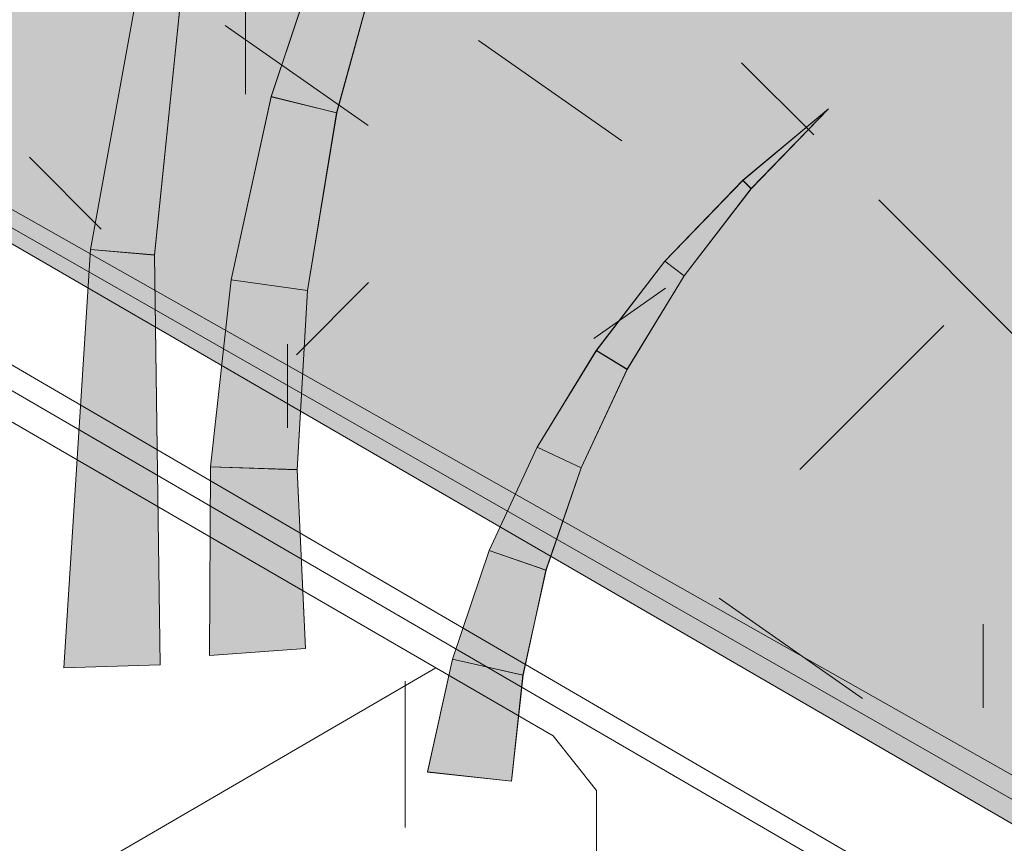
# Model space of a CAD drawing. Units: inches. Extents: x 0.1 to 9.5, y 0 to 10.9.
# Drawn here: x 6.3 to 6.6, y 7.4 to 7.6 of the extents above; entities that cross this region are included whole.
import ezdxf

# ---------------------------------------------------------------- set-up
doc = ezdxf.new("R2010")
doc.units = ezdxf.units.IN
doc.header["$MEASUREMENT"] = 0
doc.layers.add('LAYER_1', color=7, linetype='Continuous')

# ---------------------------------------------------------------- blocks, each defined once
blk = doc.blocks.new('block 2377')
at = {"layer": 'LAYER_1', "true_color": 0xd8d9da}
h = blk.add_hatch(color=254, dxfattribs=at)
h.dxf.hatch_style = 2
h.paths.add_polyline_path([(5.67212, 7.86589), (6.70778, 8.45058), (7.86968, 7.83369), (7.08983, 7.37956), (7.09026, 7.25977), (6.81885, 7.11989), (6.82507, 7.21992), (5.68682, 7.8795)])
at = {"layer": 'LAYER_1', "lineweight": 0}
blk.add_lwpolyline([(5.67212, 7.86589), (6.70778, 8.45058), (7.86968, 7.83369), (7.08983, 7.37956), (7.09026, 7.25977), (6.81885, 7.11989), (6.82507, 7.21992), (5.68682, 7.8795)], dxfattribs=at)
blk = doc.blocks.new('block 2398')
at = {"layer": 'LAYER_1', "lineweight": 0}
blk.add_lwpolyline([(6.40632, 7.53924), (6.37252, 7.5629)], dxfattribs=at)
blk = doc.blocks.new('block 2547')
at = {"layer": 'LAYER_1', "lineweight": 0}
blk.add_lwpolyline([(6.5515, 7.40186), (6.5515, 7.42159)], dxfattribs=at)
blk = doc.blocks.new('block 2548')
at = {"layer": 'LAYER_1', "lineweight": 0}
blk.add_lwpolyline([(6.52298, 7.40407), (6.48916, 7.42773)], dxfattribs=at)
blk = doc.blocks.new('block 2554')
at = {"layer": 'LAYER_1', "lineweight": 0}
blk.add_lwpolyline([(6.51149, 7.53706), (6.49447, 7.55406)], dxfattribs=at)
blk = doc.blocks.new('block 2555')
at = {"layer": 'LAYER_1', "lineweight": 0}
blk.add_lwpolyline([(6.56087, 7.4877), (6.52686, 7.52172)], dxfattribs=at)
blk = doc.blocks.new('block 2559')
at = {"layer": 'LAYER_1', "lineweight": 0}
blk.add_lwpolyline([(6.50821, 7.45808), (6.54222, 7.49207)], dxfattribs=at)
blk = doc.blocks.new('block 2563')
at = {"layer": 'LAYER_1', "lineweight": 0}
blk.add_lwpolyline([(6.38938, 7.4852), (6.40636, 7.50221)], dxfattribs=at)
blk = doc.blocks.new('block 2564')
at = {"layer": 'LAYER_1', "lineweight": 0}
blk.add_lwpolyline([(6.45961, 7.48903), (6.47649, 7.50086)], dxfattribs=at)
blk = doc.blocks.new('block 2565')
at = {"layer": 'LAYER_1', "lineweight": 0}
blk.add_lwpolyline([(6.46619, 7.53566), (6.43237, 7.55931)], dxfattribs=at)
blk = doc.blocks.new('block 2566')
at = {"layer": 'LAYER_1', "lineweight": 0}
blk.add_lwpolyline([(6.37731, 7.54663), (6.37731, 7.56639)], dxfattribs=at)
blk = doc.blocks.new('block 2567')
at = {"layer": 'LAYER_1', "lineweight": 0}
blk.add_lwpolyline([(6.34329, 7.51482), (6.32631, 7.53183)], dxfattribs=at)
blk = doc.blocks.new('block 2877')
at = {"layer": 'LAYER_1', "lineweight": 0}
blk.add_lwpolyline([(6.38726, 7.46795), (6.38726, 7.4877)], dxfattribs=at)
blk = doc.blocks.new('block 2376')
at = {"layer": 'LAYER_1'}
for name in ['block 2377', 'block 2566', 'block 2398', 'block 2565', 'block 2554', 'block 2567', 'block 2555', 'block 2563', 'block 2564', 'block 2559', 'block 2877', 'block 2548', 'block 2547']:
    blk.add_blockref(name, (0, 0), dxfattribs=at)
blk = doc.blocks.new('block 2375')
at = {"layer": 'LAYER_1'}
blk.add_blockref('block 2376', (0, 0), dxfattribs=at)
blk = doc.blocks.new('block 2374')
at = {"layer": 'LAYER_1'}
blk.add_blockref('block 2375', (0, 0), dxfattribs=at)
blk = doc.blocks.new('block 3034')
at = {"layer": 'LAYER_1', "lineweight": 0}
blk.add_lwpolyline([(6.81375, 7.23444), (5.58552, 7.93578)], dxfattribs=at)
blk = doc.blocks.new('block 3033')
at = {"layer": 'LAYER_1'}
blk.add_blockref('block 3034', (0, 0), dxfattribs=at)
blk = doc.blocks.new('block 3032')
at = {"layer": 'LAYER_1'}
blk.add_blockref('block 3033', (0, 0), dxfattribs=at)
blk = doc.blocks.new('block 3040')
at = {"layer": 'LAYER_1', "lineweight": 0}
blk.add_lwpolyline([(5.71882, 7.82743), (6.80177, 7.1979)], dxfattribs=at)
blk = doc.blocks.new('block 3039')
at = {"layer": 'LAYER_1'}
blk.add_blockref('block 3040', (0, 0), dxfattribs=at)
blk = doc.blocks.new('block 3038')
at = {"layer": 'LAYER_1'}
blk.add_blockref('block 3039', (0, 0), dxfattribs=at)
blk = doc.blocks.new('block 3043')
at = {"layer": 'LAYER_1', "lineweight": 0}
blk.add_lwpolyline([(6.46018, 7.38238), (6.46018, 7.27882)], dxfattribs=at)
blk = doc.blocks.new('block 3042')
at = {"layer": 'LAYER_1'}
blk.add_blockref('block 3043', (0, 0), dxfattribs=at)
blk = doc.blocks.new('block 3041')
at = {"layer": 'LAYER_1'}
blk.add_blockref('block 3042', (0, 0), dxfattribs=at)
blk = doc.blocks.new('block 3046')
at = {"layer": 'LAYER_1', "lineweight": 0}
blk.add_lwpolyline([(5.70862, 7.84036), (6.79161, 7.20917)], dxfattribs=at)
blk = doc.blocks.new('block 3045')
at = {"layer": 'LAYER_1'}
blk.add_blockref('block 3046', (0, 0), dxfattribs=at)
blk = doc.blocks.new('block 3044')
at = {"layer": 'LAYER_1'}
blk.add_blockref('block 3045', (0, 0), dxfattribs=at)
blk = doc.blocks.new('block 3097')
at = {"layer": 'LAYER_1', "lineweight": 0}
blk.add_lwpolyline([(6.44996, 7.39528), (5.68297, 7.83972)], dxfattribs=at)
blk = doc.blocks.new('block 3096')
at = {"layer": 'LAYER_1'}
blk.add_blockref('block 3097', (0, 0), dxfattribs=at)
blk = doc.blocks.new('block 3095')
at = {"layer": 'LAYER_1'}
blk.add_blockref('block 3096', (0, 0), dxfattribs=at)
blk = doc.blocks.new('block 3100')
at = {"layer": 'LAYER_1', "lineweight": 0}
blk.add_lwpolyline([(6.46018, 7.38238), (6.44996, 7.39528)], dxfattribs=at)
blk = doc.blocks.new('block 3099')
at = {"layer": 'LAYER_1'}
blk.add_blockref('block 3100', (0, 0), dxfattribs=at)
blk = doc.blocks.new('block 3098')
at = {"layer": 'LAYER_1'}
blk.add_blockref('block 3099', (0, 0), dxfattribs=at)
blk = doc.blocks.new('block 3103')
at = {"layer": 'LAYER_1', "lineweight": 0}
blk.add_lwpolyline([(6.81375, 7.23444), (5.58552, 7.93578)], dxfattribs=at)
blk = doc.blocks.new('block 3102')
at = {"layer": 'LAYER_1'}
blk.add_blockref('block 3103', (0, 0), dxfattribs=at)
blk = doc.blocks.new('block 3101')
at = {"layer": 'LAYER_1'}
blk.add_blockref('block 3102', (0, 0), dxfattribs=at)
blk = doc.blocks.new('block 3115')
at = {"layer": 'LAYER_1', "lineweight": 0}
blk.add_lwpolyline([(6.42231, 7.41134), (5.5903, 6.92746)], dxfattribs=at)
blk = doc.blocks.new('block 3114')
at = {"layer": 'LAYER_1'}
blk.add_blockref('block 3115', (0, 0), dxfattribs=at)
blk = doc.blocks.new('block 3113')
at = {"layer": 'LAYER_1'}
blk.add_blockref('block 3114', (0, 0), dxfattribs=at)
blk = doc.blocks.new('block 3121')
at = {"layer": 'LAYER_1', "lineweight": 0}
blk.add_lwpolyline([(6.76172, 7.27108), (5.58552, 7.93578)], dxfattribs=at)
blk = doc.blocks.new('block 3120')
at = {"layer": 'LAYER_1'}
blk.add_blockref('block 3121', (0, 0), dxfattribs=at)
blk = doc.blocks.new('block 3119')
at = {"layer": 'LAYER_1'}
blk.add_blockref('block 3120', (0, 0), dxfattribs=at)
blk = doc.blocks.new('block 6140')
at = {"layer": 'LAYER_1', "lineweight": 0}
blk.add_lwpolyline([(6.42619, 7.41332), (6.4428, 7.40957), (6.4483, 7.43435), (6.43488, 7.43896), (6.42619, 7.41332)], dxfattribs=at)
blk = doc.blocks.new('block 6139')
at = {"layer": 'LAYER_1'}
blk.add_blockref('block 6140', (0, 0), dxfattribs=at)
blk = doc.blocks.new('block 6138')
at = {"layer": 'LAYER_1'}
blk.add_blockref('block 6139', (0, 0), dxfattribs=at)
blk = doc.blocks.new('block 6143')
at = {"layer": 'LAYER_1', "lineweight": 0}
blk.add_lwpolyline([(6.42619, 7.41334), (6.44287, 7.40957), (6.44826, 7.43433), (6.43488, 7.43896), (6.42619, 7.41334)], dxfattribs=at)
blk = doc.blocks.new('block 6142')
at = {"layer": 'LAYER_1'}
blk.add_blockref('block 6143', (0, 0), dxfattribs=at)
blk = doc.blocks.new('block 6145')
at = {"layer": 'LAYER_1', "lineweight": 0}
for points in [[(6.42619, 7.41334), (6.44287, 7.40957), (6.44826, 7.43433), (6.43488, 7.43896), (6.42619, 7.41334)], [(6.43488, 7.43896), (6.43488, 7.43896)], [(6.44826, 7.43433), (6.44826, 7.43433)], [(6.42619, 7.41334), (6.42619, 7.41334)], [(6.44287, 7.40957), (6.44287, 7.40957)]]:
    blk.add_lwpolyline(points, dxfattribs=at)
blk = doc.blocks.new('block 6146')
at = {"layer": 'LAYER_1', "true_color": 0xd6d6d6}
h = blk.add_hatch(color=254, dxfattribs=at)
h.dxf.hatch_style = 2
h.paths.add_polyline_path([(6.42619, 7.41334), (6.44287, 7.40957), (6.44826, 7.43433), (6.43488, 7.43896)])
at = {"layer": 'LAYER_1', "lineweight": 0}
blk.add_lwpolyline([(6.42619, 7.41334), (6.44287, 7.40957), (6.44287, 7.40957), (6.44826, 7.43433), (6.44826, 7.43433), (6.43488, 7.43896), (6.43488, 7.43896), (6.42619, 7.41334), (6.42619, 7.41334)], dxfattribs=at)
blk = doc.blocks.new('block 6144')
at = {"layer": 'LAYER_1'}
for name in ['block 6145', 'block 6146']:
    blk.add_blockref(name, (0, 0), dxfattribs=at)
blk = doc.blocks.new('block 6141')
at = {"layer": 'LAYER_1'}
for name in ['block 6142', 'block 6144']:
    blk.add_blockref(name, (0, 0), dxfattribs=at)
blk = doc.blocks.new('block 6149')
at = {"layer": 'LAYER_1', "lineweight": 0}
blk.add_lwpolyline([(6.36887, 7.41425), (6.39153, 7.4159), (6.38953, 7.45808), (6.36903, 7.45873), (6.36887, 7.41425)], dxfattribs=at)
blk = doc.blocks.new('block 6148')
at = {"layer": 'LAYER_1'}
blk.add_blockref('block 6149', (0, 0), dxfattribs=at)
blk = doc.blocks.new('block 6147')
at = {"layer": 'LAYER_1'}
blk.add_blockref('block 6148', (0, 0), dxfattribs=at)
blk = doc.blocks.new('block 6152')
at = {"layer": 'LAYER_1', "lineweight": 0}
blk.add_lwpolyline([(6.36887, 7.41418), (6.39153, 7.4159), (6.38953, 7.45806), (6.36903, 7.45873), (6.36887, 7.41418)], dxfattribs=at)
blk = doc.blocks.new('block 6151')
at = {"layer": 'LAYER_1'}
blk.add_blockref('block 6152', (0, 0), dxfattribs=at)
blk = doc.blocks.new('block 6154')
at = {"layer": 'LAYER_1', "lineweight": 0}
for points in [[(6.36887, 7.41418), (6.39153, 7.4159), (6.38953, 7.45806), (6.36903, 7.45873), (6.36887, 7.41418)], [(6.36903, 7.45873), (6.36903, 7.45873)], [(6.38953, 7.45806), (6.38953, 7.45806)], [(6.36887, 7.41418), (6.36887, 7.41418)], [(6.39153, 7.4159), (6.39153, 7.4159)]]:
    blk.add_lwpolyline(points, dxfattribs=at)
blk = doc.blocks.new('block 6155')
at = {"layer": 'LAYER_1', "true_color": 0xd6d6d6}
h = blk.add_hatch(color=254, dxfattribs=at)
h.dxf.hatch_style = 2
h.paths.add_polyline_path([(6.36887, 7.41418), (6.39153, 7.4159), (6.38953, 7.45806), (6.36903, 7.45873)])
at = {"layer": 'LAYER_1', "lineweight": 0}
blk.add_lwpolyline([(6.36887, 7.41418), (6.39153, 7.4159), (6.39153, 7.4159), (6.38953, 7.45806), (6.38953, 7.45806), (6.36903, 7.45873), (6.36903, 7.45873), (6.36887, 7.41418), (6.36887, 7.41418)], dxfattribs=at)
blk = doc.blocks.new('block 6153')
at = {"layer": 'LAYER_1'}
for name in ['block 6154', 'block 6155']:
    blk.add_blockref(name, (0, 0), dxfattribs=at)
blk = doc.blocks.new('block 6150')
at = {"layer": 'LAYER_1'}
for name in ['block 6151', 'block 6153']:
    blk.add_blockref(name, (0, 0), dxfattribs=at)
blk = doc.blocks.new('block 6167')
at = {"layer": 'LAYER_1', "lineweight": 0}
blk.add_lwpolyline([(6.3344, 7.41134), (6.35715, 7.41202), (6.35583, 7.50879), (6.34071, 7.51001), (6.3344, 7.41134)], dxfattribs=at)
blk = doc.blocks.new('block 6166')
at = {"layer": 'LAYER_1'}
blk.add_blockref('block 6167', (0, 0), dxfattribs=at)
blk = doc.blocks.new('block 6165')
at = {"layer": 'LAYER_1'}
blk.add_blockref('block 6166', (0, 0), dxfattribs=at)
blk = doc.blocks.new('block 6170')
at = {"layer": 'LAYER_1', "lineweight": 0}
blk.add_lwpolyline([(6.3344, 7.41134), (6.35715, 7.41202), (6.35583, 7.50871), (6.34071, 7.51004), (6.3344, 7.41134)], dxfattribs=at)
blk = doc.blocks.new('block 6169')
at = {"layer": 'LAYER_1'}
blk.add_blockref('block 6170', (0, 0), dxfattribs=at)
blk = doc.blocks.new('block 6172')
at = {"layer": 'LAYER_1', "lineweight": 0}
for points in [[(6.3344, 7.41134), (6.35715, 7.41202), (6.35583, 7.50871), (6.34071, 7.51004), (6.3344, 7.41134)], [(6.34071, 7.51004), (6.34071, 7.51004)], [(6.35583, 7.50871), (6.35583, 7.50871)], [(6.35715, 7.41202), (6.35715, 7.41202)], [(6.3344, 7.41134), (6.3344, 7.41134)]]:
    blk.add_lwpolyline(points, dxfattribs=at)
blk = doc.blocks.new('block 6173')
at = {"layer": 'LAYER_1', "true_color": 0xd6d6d6}
h = blk.add_hatch(color=254, dxfattribs=at)
h.dxf.hatch_style = 2
h.paths.add_polyline_path([(6.3344, 7.41134), (6.35715, 7.41202), (6.35583, 7.50871), (6.34071, 7.51004)])
at = {"layer": 'LAYER_1', "lineweight": 0}
blk.add_lwpolyline([(6.3344, 7.41134), (6.35715, 7.41202), (6.35715, 7.41202), (6.35583, 7.50871), (6.35583, 7.50871), (6.34071, 7.51004), (6.34071, 7.51004), (6.3344, 7.41134), (6.3344, 7.41134)], dxfattribs=at)
blk = doc.blocks.new('block 6171')
at = {"layer": 'LAYER_1'}
for name in ['block 6172', 'block 6173']:
    blk.add_blockref(name, (0, 0), dxfattribs=at)
blk = doc.blocks.new('block 6168')
at = {"layer": 'LAYER_1'}
for name in ['block 6169', 'block 6171']:
    blk.add_blockref(name, (0, 0), dxfattribs=at)
blk = doc.blocks.new('block 6221')
at = {"layer": 'LAYER_1', "lineweight": 0}
blk.add_lwpolyline([(6.42033, 7.38672), (6.4401, 7.38454), (6.4428, 7.40957), (6.42619, 7.41332), (6.42033, 7.38672)], dxfattribs=at)
blk = doc.blocks.new('block 6220')
at = {"layer": 'LAYER_1'}
blk.add_blockref('block 6221', (0, 0), dxfattribs=at)
blk = doc.blocks.new('block 6219')
at = {"layer": 'LAYER_1'}
blk.add_blockref('block 6220', (0, 0), dxfattribs=at)
blk = doc.blocks.new('block 6224')
at = {"layer": 'LAYER_1', "lineweight": 0}
blk.add_lwpolyline([(6.42033, 7.38675), (6.4401, 7.38456), (6.44287, 7.40957), (6.42619, 7.41334), (6.42033, 7.38675)], dxfattribs=at)
blk = doc.blocks.new('block 6223')
at = {"layer": 'LAYER_1'}
blk.add_blockref('block 6224', (0, 0), dxfattribs=at)
blk = doc.blocks.new('block 6226')
at = {"layer": 'LAYER_1', "lineweight": 0}
for points in [[(6.42033, 7.38675), (6.4401, 7.38456), (6.44287, 7.40957), (6.42619, 7.41334), (6.42033, 7.38675)], [(6.42619, 7.41334), (6.42619, 7.41334)], [(6.44287, 7.40957), (6.44287, 7.40957)], [(6.42033, 7.38675), (6.42033, 7.38675)], [(6.4401, 7.38456), (6.4401, 7.38456)]]:
    blk.add_lwpolyline(points, dxfattribs=at)
blk = doc.blocks.new('block 6227')
at = {"layer": 'LAYER_1', "true_color": 0xd6d6d6}
h = blk.add_hatch(color=254, dxfattribs=at)
h.dxf.hatch_style = 2
h.paths.add_polyline_path([(6.42033, 7.38675), (6.4401, 7.38456), (6.44287, 7.40957), (6.42619, 7.41334)])
at = {"layer": 'LAYER_1', "lineweight": 0}
blk.add_lwpolyline([(6.42033, 7.38675), (6.4401, 7.38456), (6.4401, 7.38456), (6.44287, 7.40957), (6.44287, 7.40957), (6.42619, 7.41334), (6.42619, 7.41334), (6.42033, 7.38675), (6.42033, 7.38675)], dxfattribs=at)
blk = doc.blocks.new('block 6225')
at = {"layer": 'LAYER_1'}
for name in ['block 6226', 'block 6227']:
    blk.add_blockref(name, (0, 0), dxfattribs=at)
blk = doc.blocks.new('block 6222')
at = {"layer": 'LAYER_1'}
for name in ['block 6223', 'block 6225']:
    blk.add_blockref(name, (0, 0), dxfattribs=at)
blk = doc.blocks.new('block 6239')
at = {"layer": 'LAYER_1', "lineweight": 0}
blk.add_lwpolyline([(6.49476, 7.52633), (6.49674, 7.52435), (6.51493, 7.54315), (6.49476, 7.52633)], dxfattribs=at)
blk = doc.blocks.new('block 6238')
at = {"layer": 'LAYER_1'}
blk.add_blockref('block 6239', (0, 0), dxfattribs=at)
blk = doc.blocks.new('block 6237')
at = {"layer": 'LAYER_1'}
blk.add_blockref('block 6238', (0, 0), dxfattribs=at)
blk = doc.blocks.new('block 6242')
at = {"layer": 'LAYER_1', "lineweight": 0}
blk.add_lwpolyline([(6.49476, 7.52638), (6.49674, 7.52437), (6.51497, 7.54317), (6.49476, 7.52638)], dxfattribs=at)
blk = doc.blocks.new('block 6241')
at = {"layer": 'LAYER_1'}
blk.add_blockref('block 6242', (0, 0), dxfattribs=at)
blk = doc.blocks.new('block 6244')
at = {"layer": 'LAYER_1', "lineweight": 0}
for points in [[(6.49476, 7.52638), (6.49674, 7.52437), (6.51497, 7.54317), (6.49476, 7.52638)], [(6.51497, 7.54317), (6.51497, 7.54317)], [(6.49476, 7.52638), (6.49476, 7.52638)], [(6.49674, 7.52437), (6.49674, 7.52437)]]:
    blk.add_lwpolyline(points, dxfattribs=at)
blk = doc.blocks.new('block 6245')
at = {"layer": 'LAYER_1', "true_color": 0xd6d6d6}
h = blk.add_hatch(color=254, dxfattribs=at)
h.dxf.hatch_style = 2
h.paths.add_polyline_path([(6.49476, 7.52638), (6.49674, 7.52437), (6.51497, 7.54317)])
at = {"layer": 'LAYER_1', "lineweight": 0}
blk.add_lwpolyline([(6.49476, 7.52638), (6.49674, 7.52437), (6.49674, 7.52437), (6.51497, 7.54317), (6.51497, 7.54317), (6.49476, 7.52638), (6.49476, 7.52638)], dxfattribs=at)
blk = doc.blocks.new('block 6243')
at = {"layer": 'LAYER_1'}
for name in ['block 6244', 'block 6245']:
    blk.add_blockref(name, (0, 0), dxfattribs=at)
blk = doc.blocks.new('block 6240')
at = {"layer": 'LAYER_1'}
for name in ['block 6241', 'block 6243']:
    blk.add_blockref(name, (0, 0), dxfattribs=at)
blk = doc.blocks.new('block 6248')
at = {"layer": 'LAYER_1', "lineweight": 0}
blk.add_lwpolyline([(6.47635, 7.50726), (6.48094, 7.5038), (6.49674, 7.52435), (6.49476, 7.52633), (6.47635, 7.50726)], dxfattribs=at)
blk = doc.blocks.new('block 6247')
at = {"layer": 'LAYER_1'}
blk.add_blockref('block 6248', (0, 0), dxfattribs=at)
blk = doc.blocks.new('block 6246')
at = {"layer": 'LAYER_1'}
blk.add_blockref('block 6247', (0, 0), dxfattribs=at)
blk = doc.blocks.new('block 6251')
at = {"layer": 'LAYER_1', "lineweight": 0}
blk.add_lwpolyline([(6.47635, 7.50724), (6.48094, 7.5038), (6.49674, 7.52437), (6.49476, 7.52638), (6.47635, 7.50724)], dxfattribs=at)
blk = doc.blocks.new('block 6250')
at = {"layer": 'LAYER_1'}
blk.add_blockref('block 6251', (0, 0), dxfattribs=at)
blk = doc.blocks.new('block 6253')
at = {"layer": 'LAYER_1', "lineweight": 0}
for points in [[(6.47635, 7.50724), (6.48094, 7.5038), (6.49674, 7.52437), (6.49476, 7.52638), (6.47635, 7.50724)], [(6.49476, 7.52638), (6.49476, 7.52638)], [(6.49674, 7.52437), (6.49674, 7.52437)], [(6.47635, 7.50724), (6.47635, 7.50724)], [(6.48094, 7.5038), (6.48094, 7.5038)]]:
    blk.add_lwpolyline(points, dxfattribs=at)
blk = doc.blocks.new('block 6254')
at = {"layer": 'LAYER_1', "true_color": 0xd6d6d6}
h = blk.add_hatch(color=254, dxfattribs=at)
h.dxf.hatch_style = 2
h.paths.add_polyline_path([(6.47635, 7.50724), (6.48094, 7.5038), (6.49674, 7.52437), (6.49476, 7.52638)])
at = {"layer": 'LAYER_1', "lineweight": 0}
blk.add_lwpolyline([(6.47635, 7.50724), (6.48094, 7.5038), (6.48094, 7.5038), (6.49674, 7.52437), (6.49674, 7.52437), (6.49476, 7.52638), (6.49476, 7.52638), (6.47635, 7.50724), (6.47635, 7.50724)], dxfattribs=at)
blk = doc.blocks.new('block 6252')
at = {"layer": 'LAYER_1'}
for name in ['block 6253', 'block 6254']:
    blk.add_blockref(name, (0, 0), dxfattribs=at)
blk = doc.blocks.new('block 6249')
at = {"layer": 'LAYER_1'}
for name in ['block 6250', 'block 6252']:
    blk.add_blockref(name, (0, 0), dxfattribs=at)
blk = doc.blocks.new('block 6293')
at = {"layer": 'LAYER_1', "lineweight": 0}
blk.add_lwpolyline([(6.34071, 7.51001), (6.35583, 7.50879), (6.36579, 7.6054), (6.35838, 7.6069), (6.34071, 7.51001)], dxfattribs=at)
blk = doc.blocks.new('block 6292')
at = {"layer": 'LAYER_1'}
blk.add_blockref('block 6293', (0, 0), dxfattribs=at)
blk = doc.blocks.new('block 6291')
at = {"layer": 'LAYER_1'}
blk.add_blockref('block 6292', (0, 0), dxfattribs=at)
blk = doc.blocks.new('block 6296')
at = {"layer": 'LAYER_1', "lineweight": 0}
blk.add_lwpolyline([(6.34071, 7.51004), (6.35583, 7.50871), (6.36579, 7.6054), (6.35838, 7.60688), (6.34071, 7.51004)], dxfattribs=at)
blk = doc.blocks.new('block 6295')
at = {"layer": 'LAYER_1'}
blk.add_blockref('block 6296', (0, 0), dxfattribs=at)
blk = doc.blocks.new('block 6298')
at = {"layer": 'LAYER_1', "lineweight": 0}
for points in [[(6.34071, 7.51004), (6.35583, 7.50871), (6.36579, 7.6054), (6.35838, 7.60688), (6.34071, 7.51004)], [(6.35838, 7.60688), (6.35838, 7.60688)], [(6.36579, 7.6054), (6.36579, 7.6054)], [(6.34071, 7.51004), (6.34071, 7.51004)], [(6.35583, 7.50871), (6.35583, 7.50871)]]:
    blk.add_lwpolyline(points, dxfattribs=at)
blk = doc.blocks.new('block 6299')
at = {"layer": 'LAYER_1', "true_color": 0xd6d6d6}
h = blk.add_hatch(color=254, dxfattribs=at)
h.dxf.hatch_style = 2
h.paths.add_polyline_path([(6.34071, 7.51004), (6.35583, 7.50871), (6.36579, 7.6054), (6.35838, 7.60688)])
at = {"layer": 'LAYER_1', "lineweight": 0}
blk.add_lwpolyline([(6.34071, 7.51004), (6.35583, 7.50871), (6.35583, 7.50871), (6.36579, 7.6054), (6.36579, 7.6054), (6.35838, 7.60688), (6.35838, 7.60688), (6.34071, 7.51004), (6.34071, 7.51004)], dxfattribs=at)
blk = doc.blocks.new('block 6297')
at = {"layer": 'LAYER_1'}
for name in ['block 6298', 'block 6299']:
    blk.add_blockref(name, (0, 0), dxfattribs=at)
blk = doc.blocks.new('block 6294')
at = {"layer": 'LAYER_1'}
for name in ['block 6295', 'block 6297']:
    blk.add_blockref(name, (0, 0), dxfattribs=at)
blk = doc.blocks.new('block 6302')
at = {"layer": 'LAYER_1', "lineweight": 0}
blk.add_lwpolyline([(6.38341, 7.54606), (6.39887, 7.54224), (6.41014, 7.58332), (6.39738, 7.58798), (6.38341, 7.54606)], dxfattribs=at)
blk = doc.blocks.new('block 6301')
at = {"layer": 'LAYER_1'}
blk.add_blockref('block 6302', (0, 0), dxfattribs=at)
blk = doc.blocks.new('block 6300')
at = {"layer": 'LAYER_1'}
blk.add_blockref('block 6301', (0, 0), dxfattribs=at)
blk = doc.blocks.new('block 6305')
at = {"layer": 'LAYER_1', "lineweight": 0}
blk.add_lwpolyline([(6.38341, 7.54609), (6.39883, 7.54228), (6.41014, 7.58332), (6.39738, 7.58798), (6.38341, 7.54609)], dxfattribs=at)
blk = doc.blocks.new('block 6304')
at = {"layer": 'LAYER_1'}
blk.add_blockref('block 6305', (0, 0), dxfattribs=at)
blk = doc.blocks.new('block 6307')
at = {"layer": 'LAYER_1', "lineweight": 0}
for points in [[(6.38341, 7.54609), (6.39883, 7.54228), (6.41014, 7.58332), (6.39738, 7.58796), (6.38341, 7.54609)], [(6.39738, 7.58796), (6.39738, 7.58796)], [(6.41014, 7.58332), (6.41014, 7.58332)], [(6.38341, 7.54609), (6.38341, 7.54609)], [(6.39883, 7.54228), (6.39883, 7.54228)]]:
    blk.add_lwpolyline(points, dxfattribs=at)
blk = doc.blocks.new('block 6308')
at = {"layer": 'LAYER_1', "true_color": 0xd6d6d6}
h = blk.add_hatch(color=254, dxfattribs=at)
h.dxf.hatch_style = 2
h.paths.add_polyline_path([(6.38341, 7.54609), (6.39883, 7.54228), (6.41014, 7.58332), (6.39738, 7.58796)])
at = {"layer": 'LAYER_1', "lineweight": 0}
blk.add_lwpolyline([(6.38341, 7.54609), (6.39883, 7.54228), (6.39883, 7.54228), (6.41014, 7.58332), (6.41014, 7.58332), (6.39738, 7.58796), (6.39738, 7.58796), (6.38341, 7.54609), (6.38341, 7.54609)], dxfattribs=at)
blk = doc.blocks.new('block 6306')
at = {"layer": 'LAYER_1'}
for name in ['block 6307', 'block 6308']:
    blk.add_blockref(name, (0, 0), dxfattribs=at)
blk = doc.blocks.new('block 6303')
at = {"layer": 'LAYER_1'}
for name in ['block 6304', 'block 6306']:
    blk.add_blockref(name, (0, 0), dxfattribs=at)
blk = doc.blocks.new('block 6311')
at = {"layer": 'LAYER_1', "lineweight": 0}
blk.add_lwpolyline([(6.37394, 7.50285), (6.39198, 7.50037), (6.39887, 7.54224), (6.38341, 7.54606), (6.37394, 7.50285)], dxfattribs=at)
blk = doc.blocks.new('block 6310')
at = {"layer": 'LAYER_1'}
blk.add_blockref('block 6311', (0, 0), dxfattribs=at)
blk = doc.blocks.new('block 6309')
at = {"layer": 'LAYER_1'}
blk.add_blockref('block 6310', (0, 0), dxfattribs=at)
blk = doc.blocks.new('block 6314')
at = {"layer": 'LAYER_1', "lineweight": 0}
blk.add_lwpolyline([(6.37394, 7.50285), (6.39198, 7.50037), (6.39883, 7.54228), (6.38341, 7.54609), (6.37394, 7.50285)], dxfattribs=at)
blk = doc.blocks.new('block 6313')
at = {"layer": 'LAYER_1'}
blk.add_blockref('block 6314', (0, 0), dxfattribs=at)
blk = doc.blocks.new('block 6316')
at = {"layer": 'LAYER_1', "lineweight": 0}
for points in [[(6.37394, 7.50285), (6.39198, 7.50037), (6.39883, 7.54228), (6.38341, 7.54609), (6.37394, 7.50285)], [(6.38341, 7.54609), (6.38341, 7.54609)], [(6.39883, 7.54228), (6.39883, 7.54228)], [(6.37394, 7.50285), (6.37394, 7.50285)], [(6.39198, 7.50037), (6.39198, 7.50037)]]:
    blk.add_lwpolyline(points, dxfattribs=at)
blk = doc.blocks.new('block 6317')
at = {"layer": 'LAYER_1', "true_color": 0xd6d6d6}
h = blk.add_hatch(color=254, dxfattribs=at)
h.dxf.hatch_style = 2
h.paths.add_polyline_path([(6.37394, 7.50285), (6.39198, 7.50037), (6.39883, 7.54228), (6.38341, 7.54609)])
at = {"layer": 'LAYER_1', "lineweight": 0}
blk.add_lwpolyline([(6.37394, 7.50285), (6.39198, 7.50037), (6.39198, 7.50037), (6.39883, 7.54228), (6.39883, 7.54228), (6.38341, 7.54609), (6.38341, 7.54609), (6.37394, 7.50285), (6.37394, 7.50285)], dxfattribs=at)
blk = doc.blocks.new('block 6315')
at = {"layer": 'LAYER_1'}
for name in ['block 6316', 'block 6317']:
    blk.add_blockref(name, (0, 0), dxfattribs=at)
blk = doc.blocks.new('block 6312')
at = {"layer": 'LAYER_1'}
for name in ['block 6313', 'block 6315']:
    blk.add_blockref(name, (0, 0), dxfattribs=at)
blk = doc.blocks.new('block 6446')
at = {"layer": 'LAYER_1', "lineweight": 0}
blk.add_lwpolyline([(6.43488, 7.43896), (6.4483, 7.43435), (6.4566, 7.45852), (6.44622, 7.46336), (6.43488, 7.43896)], dxfattribs=at)
blk = doc.blocks.new('block 6445')
at = {"layer": 'LAYER_1'}
blk.add_blockref('block 6446', (0, 0), dxfattribs=at)
blk = doc.blocks.new('block 6444')
at = {"layer": 'LAYER_1'}
blk.add_blockref('block 6445', (0, 0), dxfattribs=at)
blk = doc.blocks.new('block 6449')
at = {"layer": 'LAYER_1', "lineweight": 0}
blk.add_lwpolyline([(6.43488, 7.43896), (6.44826, 7.43433), (6.4566, 7.4585), (6.44622, 7.46336), (6.43488, 7.43896)], dxfattribs=at)
blk = doc.blocks.new('block 6448')
at = {"layer": 'LAYER_1'}
blk.add_blockref('block 6449', (0, 0), dxfattribs=at)
blk = doc.blocks.new('block 6451')
at = {"layer": 'LAYER_1', "lineweight": 0}
for points in [[(6.43488, 7.43896), (6.44826, 7.43433), (6.4566, 7.4585), (6.44622, 7.46336), (6.43488, 7.43896)], [(6.44622, 7.46336), (6.44622, 7.46336)], [(6.4566, 7.4585), (6.4566, 7.4585)], [(6.43488, 7.43896), (6.43488, 7.43896)], [(6.44826, 7.43433), (6.44826, 7.43433)]]:
    blk.add_lwpolyline(points, dxfattribs=at)
blk = doc.blocks.new('block 6452')
at = {"layer": 'LAYER_1', "true_color": 0xd6d6d6}
h = blk.add_hatch(color=254, dxfattribs=at)
h.dxf.hatch_style = 2
h.paths.add_polyline_path([(6.43488, 7.43896), (6.44826, 7.43433), (6.4566, 7.4585), (6.44622, 7.46336)])
at = {"layer": 'LAYER_1', "lineweight": 0}
blk.add_lwpolyline([(6.43488, 7.43896), (6.44826, 7.43433), (6.44826, 7.43433), (6.4566, 7.4585), (6.4566, 7.4585), (6.44622, 7.46336), (6.44622, 7.46336), (6.43488, 7.43896), (6.43488, 7.43896)], dxfattribs=at)
blk = doc.blocks.new('block 6450')
at = {"layer": 'LAYER_1'}
for name in ['block 6451', 'block 6452']:
    blk.add_blockref(name, (0, 0), dxfattribs=at)
blk = doc.blocks.new('block 6447')
at = {"layer": 'LAYER_1'}
for name in ['block 6448', 'block 6450']:
    blk.add_blockref(name, (0, 0), dxfattribs=at)
blk = doc.blocks.new('block 6491')
at = {"layer": 'LAYER_1', "lineweight": 0}
blk.add_lwpolyline([(6.36903, 7.45873), (6.38953, 7.45808), (6.39198, 7.50037), (6.37394, 7.50285), (6.36903, 7.45873)], dxfattribs=at)
blk = doc.blocks.new('block 6490')
at = {"layer": 'LAYER_1'}
blk.add_blockref('block 6491', (0, 0), dxfattribs=at)
blk = doc.blocks.new('block 6489')
at = {"layer": 'LAYER_1'}
blk.add_blockref('block 6490', (0, 0), dxfattribs=at)
blk = doc.blocks.new('block 6494')
at = {"layer": 'LAYER_1', "lineweight": 0}
blk.add_lwpolyline([(6.36903, 7.45873), (6.38953, 7.45806), (6.39198, 7.50037), (6.37394, 7.50285), (6.36903, 7.45873)], dxfattribs=at)
blk = doc.blocks.new('block 6493')
at = {"layer": 'LAYER_1'}
blk.add_blockref('block 6494', (0, 0), dxfattribs=at)
blk = doc.blocks.new('block 6496')
at = {"layer": 'LAYER_1', "lineweight": 0}
for points in [[(6.36903, 7.45873), (6.38953, 7.45806), (6.39198, 7.50037), (6.37394, 7.50285), (6.36903, 7.45873)], [(6.37394, 7.50285), (6.37394, 7.50285)], [(6.39198, 7.50037), (6.39198, 7.50037)], [(6.36903, 7.45873), (6.36903, 7.45873)], [(6.38953, 7.45806), (6.38953, 7.45806)]]:
    blk.add_lwpolyline(points, dxfattribs=at)
blk = doc.blocks.new('block 6497')
at = {"layer": 'LAYER_1', "true_color": 0xd6d6d6}
h = blk.add_hatch(color=254, dxfattribs=at)
h.dxf.hatch_style = 2
h.paths.add_polyline_path([(6.36903, 7.45873), (6.38953, 7.45806), (6.39198, 7.50037), (6.37394, 7.50285)])
at = {"layer": 'LAYER_1', "lineweight": 0}
blk.add_lwpolyline([(6.36903, 7.45873), (6.38953, 7.45806), (6.38953, 7.45806), (6.39198, 7.50037), (6.39198, 7.50037), (6.37394, 7.50285), (6.37394, 7.50285), (6.36903, 7.45873), (6.36903, 7.45873)], dxfattribs=at)
blk = doc.blocks.new('block 6495')
at = {"layer": 'LAYER_1'}
for name in ['block 6496', 'block 6497']:
    blk.add_blockref(name, (0, 0), dxfattribs=at)
blk = doc.blocks.new('block 6492')
at = {"layer": 'LAYER_1'}
for name in ['block 6493', 'block 6495']:
    blk.add_blockref(name, (0, 0), dxfattribs=at)
blk = doc.blocks.new('block 6500')
at = {"layer": 'LAYER_1', "lineweight": 0}
blk.add_lwpolyline([(6.46012, 7.48621), (6.46742, 7.48174), (6.48094, 7.5038), (6.47635, 7.50726), (6.46012, 7.48621)], dxfattribs=at)
blk = doc.blocks.new('block 6499')
at = {"layer": 'LAYER_1'}
blk.add_blockref('block 6500', (0, 0), dxfattribs=at)
blk = doc.blocks.new('block 6498')
at = {"layer": 'LAYER_1'}
blk.add_blockref('block 6499', (0, 0), dxfattribs=at)
blk = doc.blocks.new('block 6503')
at = {"layer": 'LAYER_1', "lineweight": 0}
blk.add_lwpolyline([(6.46018, 7.48619), (6.46742, 7.48177), (6.48094, 7.5038), (6.47635, 7.50724), (6.46018, 7.48619)], dxfattribs=at)
blk = doc.blocks.new('block 6502')
at = {"layer": 'LAYER_1'}
blk.add_blockref('block 6503', (0, 0), dxfattribs=at)
blk = doc.blocks.new('block 6505')
at = {"layer": 'LAYER_1', "lineweight": 0}
for points in [[(6.46018, 7.48619), (6.46742, 7.48177), (6.48094, 7.5038), (6.47635, 7.50724), (6.46018, 7.48619)], [(6.47635, 7.50724), (6.47635, 7.50724)], [(6.48094, 7.5038), (6.48094, 7.5038)], [(6.46018, 7.48619), (6.46018, 7.48619)], [(6.46742, 7.48177), (6.46742, 7.48177)]]:
    blk.add_lwpolyline(points, dxfattribs=at)
blk = doc.blocks.new('block 6506')
at = {"layer": 'LAYER_1', "true_color": 0xd6d6d6}
h = blk.add_hatch(color=254, dxfattribs=at)
h.dxf.hatch_style = 2
h.paths.add_polyline_path([(6.46018, 7.48619), (6.46742, 7.48177), (6.48094, 7.5038), (6.47635, 7.50724)])
at = {"layer": 'LAYER_1', "lineweight": 0}
blk.add_lwpolyline([(6.46018, 7.48619), (6.46742, 7.48177), (6.46742, 7.48177), (6.48094, 7.5038), (6.48094, 7.5038), (6.47635, 7.50724), (6.47635, 7.50724), (6.46018, 7.48619), (6.46018, 7.48619)], dxfattribs=at)
blk = doc.blocks.new('block 6504')
at = {"layer": 'LAYER_1'}
for name in ['block 6505', 'block 6506']:
    blk.add_blockref(name, (0, 0), dxfattribs=at)
blk = doc.blocks.new('block 6501')
at = {"layer": 'LAYER_1'}
for name in ['block 6502', 'block 6504']:
    blk.add_blockref(name, (0, 0), dxfattribs=at)
blk = doc.blocks.new('block 6509')
at = {"layer": 'LAYER_1', "lineweight": 0}
blk.add_lwpolyline([(6.44622, 7.46336), (6.4566, 7.45852), (6.46742, 7.48174), (6.46012, 7.48621), (6.44622, 7.46336)], dxfattribs=at)
blk = doc.blocks.new('block 6508')
at = {"layer": 'LAYER_1'}
blk.add_blockref('block 6509', (0, 0), dxfattribs=at)
blk = doc.blocks.new('block 6507')
at = {"layer": 'LAYER_1'}
blk.add_blockref('block 6508', (0, 0), dxfattribs=at)
blk = doc.blocks.new('block 6512')
at = {"layer": 'LAYER_1', "lineweight": 0}
blk.add_lwpolyline([(6.44622, 7.46336), (6.4566, 7.4585), (6.46742, 7.48177), (6.46018, 7.48619), (6.44622, 7.46336)], dxfattribs=at)
blk = doc.blocks.new('block 6511')
at = {"layer": 'LAYER_1'}
blk.add_blockref('block 6512', (0, 0), dxfattribs=at)
blk = doc.blocks.new('block 6514')
at = {"layer": 'LAYER_1', "lineweight": 0}
for points in [[(6.44622, 7.46336), (6.4566, 7.4585), (6.46742, 7.48177), (6.46018, 7.48619), (6.44622, 7.46336)], [(6.46018, 7.48619), (6.46018, 7.48619)], [(6.46742, 7.48177), (6.46742, 7.48177)], [(6.44622, 7.46336), (6.44622, 7.46336)], [(6.4566, 7.4585), (6.4566, 7.4585)]]:
    blk.add_lwpolyline(points, dxfattribs=at)
blk = doc.blocks.new('block 6515')
at = {"layer": 'LAYER_1', "true_color": 0xd6d6d6}
h = blk.add_hatch(color=254, dxfattribs=at)
h.dxf.hatch_style = 2
h.paths.add_polyline_path([(6.44622, 7.46336), (6.4566, 7.4585), (6.46742, 7.48177), (6.46018, 7.48619)])
at = {"layer": 'LAYER_1', "lineweight": 0}
blk.add_lwpolyline([(6.44622, 7.46336), (6.4566, 7.4585), (6.4566, 7.4585), (6.46742, 7.48177), (6.46742, 7.48177), (6.46018, 7.48619), (6.46018, 7.48619), (6.44622, 7.46336), (6.44622, 7.46336)], dxfattribs=at)
blk = doc.blocks.new('block 6513')
at = {"layer": 'LAYER_1'}
for name in ['block 6514', 'block 6515']:
    blk.add_blockref(name, (0, 0), dxfattribs=at)
blk = doc.blocks.new('block 6510')
at = {"layer": 'LAYER_1'}
for name in ['block 6511', 'block 6513']:
    blk.add_blockref(name, (0, 0), dxfattribs=at)
blk = doc.blocks.new('block 3122')
at = {"layer": 'LAYER_1'}
for name in ['block 6291', 'block 6294', 'block 6300', 'block 6303', 'block 6312', 'block 6309', 'block 6240', 'block 6237', 'block 6249', 'block 6246', 'block 6168', 'block 6165', 'block 6498', 'block 6501', 'block 6489', 'block 6492', 'block 6507', 'block 6510', 'block 6444', 'block 6447', 'block 6147', 'block 6150', 'block 6138', 'block 6141', 'block 6222', 'block 6219']:
    blk.add_blockref(name, (0, 0), dxfattribs=at)
blk = doc.blocks.new('block 6812')
at = {"layer": 'LAYER_1', "lineweight": 0}
blk.add_lwpolyline([(6.41503, 7.37364), (6.415, 7.40817)], dxfattribs=at)
blk = doc.blocks.new('block 6811')
at = {"layer": 'LAYER_1'}
blk.add_blockref('block 6812', (0, 0), dxfattribs=at)
blk = doc.blocks.new('block 6810')
at = {"layer": 'LAYER_1'}
blk.add_blockref('block 6811', (0, 0), dxfattribs=at)

msp = doc.modelspace()

# ---------------------------------------------------------------- linework, layer by layer
at = {"layer": 'LAYER_1', "lineweight": 0}
msp.add_open_spline([(6.94526, 7.61762), (6.91564, 7.54211), (6.77949, 7.52494), (6.64111, 7.5792), (6.50281, 7.63346), (6.41466, 7.73866), (6.44425, 7.81415), (6.47388, 7.88966), (6.61005, 7.90684), (6.74836, 7.85258), (6.88673, 7.79832), (6.97488, 7.69312), (6.94526, 7.61762)], degree=3, knots=[0, 0, 0, 0, 1, 1, 1, 2, 2, 2, 3, 3, 3, 4, 4, 4, 4], dxfattribs=at)

# ---------------------------------------------------------------- block references
at = {"layer": 'LAYER_1'}
for name in ['block 2374', 'block 3122', 'block 3032', 'block 3101', 'block 3119', 'block 3095', 'block 3044', 'block 3038', 'block 3113', 'block 6810', 'block 3098', 'block 3041']:
    msp.add_blockref(name, (0, 0), dxfattribs=at)

doc.saveas('drawing.dxf')
